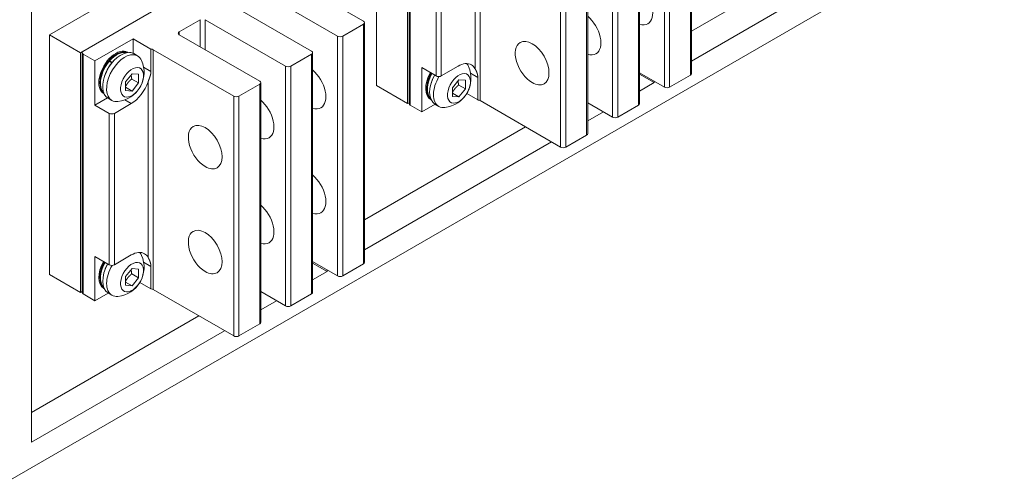
# Model space of a CAD drawing. Extents: x 0 to 297, y 0 to 420.
# Drawn here: x 242 to 264, y 353 to 363 of the extents above; entities that cross this region are included whole.
import ezdxf

# ---------------------------------------------------------------- set-up
doc = ezdxf.new("R2010")
doc.units = 0
doc.layers.get('0').update_dxf_attribs({"lineweight": 13})

# ---------------------------------------------------------------- blocks, each defined once
blk = doc.blocks.new('BLOCK74')
at = {"color": 7, "lineweight": 15}
for p, q in [((-265.17, 60.42), (-265.17, -146.15)), ((-85.27, -45.72), (-85.27, 19.6)), ((-171.12, -48.99), (-171.12, 16.33)), ((-162.63, -53.89), (-162.63, 11.43)), ((-162.22, -53.89), (-162.22, 11.43)), ((-99.41, -53.89), (-99.41, 11.43)), ((-113.55, -62.05), (-113.55, 3.27)), ((0, 0), (-271.53, -156.77)), ((-41.37, -8.78), (-85.27, -34.12)), ((-34.29, -12.86), (-85.27, -42.29)), ((-225.57, -15.11), (-260.22, -35.11)), ((-174.66, -31.44), (-196.58, -18.78)), ((-217.08, -20), (-251.73, -40.01)), ((-251.02, -39.6), (-217.08, -20)), ((-203.65, -22.86), (-181.73, -35.52)), ((-188.8, -39.6), (-210.72, -26.94)), ((-217.79, -31.03), (-195.87, -43.68)), ((-174.36, -97.16), (-174.36, -31.84)), ((-260.22, -100.43), (-260.22, -35.11)), ((-202.94, -47.77), (-224.86, -35.11)), ((-251.73, -105.33), (-251.73, -40.01)), ((-251.32, -105.33), (-251.32, -40.01)), ((-231.93, -39.19), (-210.01, -51.85)), ((-188.5, -105.33), (-188.5, -40.01)), ((-202.65, -113.49), (-202.65, -48.17)), ((-142.84, -53.07), (-120.92, -65.73)), ((-130.46, -60.22), (-174.36, -85.56)), ((-123.39, -64.3), (-174.36, -93.73)), ((-231.93, -104.51), (-210.01, -117.17)), ((-219.56, -111.66), (-265.17, -137.99)), ((-212.49, -115.74), (-265.17, -146.15))]:
    blk.add_line(p, q, dxfattribs=at)
at = {"color": 7, "lineweight": 9}
for p, q in [((-85.56, -46.13), (-85.56, 19.19)), ((-92.63, -49.4), (-92.63, 15.92)), ((-91.22, -49.4), (-91.22, 15.92)), ((-161.93, -54.3), (-161.93, 11.02)), ((-142.84, -53.07), (-142.84, 12.25)), ((-99.7, -54.3), (-99.7, 11.02)), ((-106.77, -57.56), (-106.77, 7.76)), ((-105.36, -57.56), (-105.36, 7.76)), ((-144.25, -44.33), (-144.25, 3.5)), ((-113.84, -62.46), (-113.84, 2.86)), ((-120.92, -65.73), (-120.92, -0.41)), ((-119.5, -65.73), (-119.5, -0.41)), ((-154.86, -46.34), (-154.86, -5.1)), ((-153.44, -46.34), (-153.44, -5.1)), ((-174.66, -97.57), (-174.66, -32.25)), ((-181.73, -100.84), (-181.73, -35.52)), ((-180.31, -100.84), (-180.31, -35.52)), ((-231.93, -104.51), (-231.93, -39.19)), ((-251.02, -105.74), (-251.02, -40.42)), ((-188.8, -105.74), (-188.8, -40.42)), ((-195.87, -109), (-195.87, -43.68)), ((-194.45, -109), (-194.45, -43.68)), ((-233.35, -95.77), (-233.35, -47.94)), ((-202.94, -113.9), (-202.94, -48.58)), ((-210.01, -117.17), (-210.01, -51.85)), ((-208.6, -117.17), (-208.6, -51.85)), ((-243.95, -97.78), (-243.95, -56.54)), ((-242.54, -97.78), (-242.54, -56.54))]:
    blk.add_line(p, q, dxfattribs=at)
at = {"color": 7, "lineweight": 15, "ltscale": 0.163299}
for p, q in [((-224.86, -34.29), (-219.2, -31.03)), ((-180.31, -35.52), (-174.66, -32.25)), ((-194.45, -43.68), (-188.8, -40.42)), ((-91.22, -49.4), (-85.56, -46.13)), ((-208.6, -51.85), (-202.94, -48.58)), ((-105.36, -57.56), (-99.7, -54.3)), ((-119.5, -65.73), (-113.84, -62.46)), ((-180.31, -100.84), (-174.66, -97.57)), ((-194.45, -109), (-188.8, -105.74)), ((-208.6, -117.17), (-202.94, -113.9))]:
    blk.add_line(p, q, dxfattribs=at)
at = {"color": 7, "lineweight": 9, "ltscale": 0.183711}
blk.add_line((-219.2, -38.38), (-219.2, -31.03), dxfattribs=at)
at = {"color": 7, "lineweight": 9, "ltscale": 0.204124}
blk.add_line((-217.79, -39.19), (-217.79, -31.03), dxfattribs=at)
at = {"color": 7, "lineweight": 9, "ltscale": 0.020412}
blk.add_line((-224.86, -35.11), (-224.86, -34.29), dxfattribs=at)
at = {"color": 7, "lineweight": 15, "ltscale": 0.244949}
for p, q in [((-251.73, -40.01), (-260.22, -35.11)), ((-171.12, -48.99), (-162.63, -53.89)), ((-260.22, -100.43), (-251.73, -105.33))]:
    blk.add_line(p, q, dxfattribs=at)
at = {"color": 7, "lineweight": 15, "ltscale": 0.301083}
for p, q in [((-247.84, -42.25), (-237.41, -36.23)), ((-247.84, -54.3), (-247.84, -42.25)), ((-158.75, -44.09), (-158.75, -56.13)), ((-247.84, -95.53), (-247.84, -107.57))]:
    blk.add_line(p, q, dxfattribs=at)
at = {"color": 7, "lineweight": 15, "ltscale": 0.139592}
blk.add_line((-237.41, -36.23), (-232.58, -39.02), dxfattribs=at)
at = {"color": 7, "lineweight": 15, "ltscale": 0.099169}
for p, q in [((-237.41, -40.2), (-237.41, -36.23)), ((-244.41, -52.31), (-247.84, -54.3))]:
    blk.add_line(p, q, dxfattribs=at)
at = {"color": 7, "lineweight": 15, "ltscale": 0.153093}
for p, q in [((-232.58, -45.15), (-232.58, -39.02)), ((-143.48, -46.78), (-143.48, -52.9)), ((-232.58, -98.22), (-232.58, -104.34))]:
    blk.add_line(p, q, dxfattribs=at)
at = {"color": 7, "lineweight": 15, "ltscale": 0.091856}
for p, q in [((-251.02, -40.42), (-247.84, -42.25)), ((-161.93, -54.3), (-158.75, -56.13)), ((-251.02, -105.74), (-247.84, -107.57))]:
    blk.add_line(p, q, dxfattribs=at)
at = {"color": 7, "lineweight": 15, "ltscale": 0.005151}
blk.add_line((-243.98, -42.41), (-244.15, -42.3), dxfattribs=at)
at = {"color": 7, "lineweight": 15, "ltscale": 0.005118}
blk.add_line((-244.02, -42.15), (-243.84, -42.25), dxfattribs=at)
at = {"color": 7, "lineweight": 15, "ltscale": 0.020412}
for p, q in [((-243.98, -42.41), (-243.27, -42.82)), ((-243.84, -42.25), (-243.14, -42.66))]:
    blk.add_line(p, q, dxfattribs=at)
at = {"color": 7, "lineweight": 15, "ltscale": 0.000475}
blk.add_line((-243.27, -42.82), (-243.25, -42.82), dxfattribs=at)
at = {"color": 7, "lineweight": 15, "ltscale": 0.000377}
blk.add_line((-243.12, -42.67), (-243.14, -42.66), dxfattribs=at)
at = {"color": 7, "lineweight": 15, "ltscale": 0.030619}
for p, q in [((-236.21, -40.89), (-237.27, -40.27)), ((-243.21, -53.01), (-244.27, -52.4)), ((-154.11, -54.64), (-155.17, -54.03)), ((-243.21, -106.08), (-244.27, -105.47))]:
    blk.add_line(p, q, dxfattribs=at)
at = {"color": 7, "lineweight": 9, "ltscale": 0.057454}
for p, q in [((-232.58, -45.15), (-234.57, -44)), ((-143.48, -46.78), (-145.47, -45.63)), ((-232.58, -98.22), (-234.57, -97.07))]:
    blk.add_line(p, q, dxfattribs=at)
at = {"color": 7, "lineweight": 15, "ltscale": 0.112268}
for p, q in [((-154.86, -46.34), (-158.75, -44.09)), ((-243.95, -56.54), (-247.84, -54.3)), ((-243.95, -97.78), (-247.84, -95.53))]:
    blk.add_line(p, q, dxfattribs=at)
at = {"color": 7, "lineweight": 15, "ltscale": 0.132681}
for p, q in [((-148.85, -43.68), (-153.44, -46.34)), ((-237.94, -53.89), (-242.54, -56.54)), ((-237.94, -95.12), (-242.54, -97.78))]:
    blk.add_line(p, q, dxfattribs=at)
at = {"color": 7, "lineweight": 15, "ltscale": 0.195669}
for p, q in [((-99.41, -45.48), (-92.63, -49.4)), ((-113.55, -53.65), (-106.77, -57.56)), ((-188.5, -96.92), (-181.73, -100.84)), ((-202.65, -105.09), (-195.87, -109))]:
    blk.add_line(p, q, dxfattribs=at)
at = {"color": 7, "lineweight": 15, "ltscale": 0.070539}
for p, q in [((-237.73, -45.73), (-239.5, -47.93)), ((-237.73, -50.45), (-235.96, -48.25)), ((-148.63, -47.37), (-150.4, -49.57)), ((-148.63, -52.08), (-146.87, -49.88)), ((-237.73, -98.81), (-239.5, -101.01)), ((-237.73, -103.52), (-235.96, -101.32))]:
    blk.add_line(p, q, dxfattribs=at)
at = {"color": 7, "lineweight": 15, "ltscale": 0.058926}
for p, q in [((-239.5, -47.93), (-239.5, -50.29)), ((-235.96, -48.25), (-235.96, -45.89)), ((-146.87, -49.88), (-146.87, -47.53)), ((-150.4, -49.57), (-150.4, -51.92)), ((-235.96, -101.32), (-235.96, -98.96)), ((-239.5, -101.01), (-239.5, -103.36))]:
    blk.add_line(p, q, dxfattribs=at)
at = {"color": 7, "lineweight": 15, "ltscale": 0.053072}
for p, q in [((-235.96, -48.25), (-237.8, -47.19)), ((-146.87, -49.88), (-148.7, -48.82)), ((-235.96, -101.32), (-237.8, -100.26))]:
    blk.add_line(p, q, dxfattribs=at)
at = {"color": 7, "lineweight": 15, "ltscale": 0.04437}
for p, q in [((-235.96, -45.89), (-237.73, -45.73)), ((-146.87, -47.53), (-148.63, -47.37)), ((-239.5, -50.29), (-237.73, -50.45)), ((-150.4, -51.92), (-148.63, -52.08)), ((-235.96, -98.96), (-237.73, -98.81)), ((-239.5, -103.36), (-237.73, -103.52))]:
    blk.add_line(p, q, dxfattribs=at)
at = {"color": 7, "lineweight": 15, "ltscale": 0.114021}
for p, q in [((-95.46, -48.17), (-99.41, -45.89)), ((-184.55, -99.61), (-188.5, -97.33))]:
    blk.add_line(p, q, dxfattribs=at)
at = {"color": 7, "lineweight": 15, "ltscale": 0.11402}
for p, q in [((-95.46, -48.17), (-99.41, -50.45)), ((-184.55, -99.61), (-188.5, -101.89))]:
    blk.add_line(p, q, dxfattribs=at)
at = {"color": 7, "lineweight": 15, "ltscale": 0.010207}
for p, q in [((-95.46, -48.17), (-95.46, -47.77)), ((-184.55, -99.61), (-184.55, -99.2))]:
    blk.add_line(p, q, dxfattribs=at)
at = {"color": 7, "lineweight": 15, "ltscale": 0.051028}
for p, q in [((-237.73, -50.45), (-239.5, -49.43)), ((-148.63, -52.08), (-150.4, -51.06)), ((-237.73, -103.52), (-239.5, -102.5))]:
    blk.add_line(p, q, dxfattribs=at)
at = {"color": 7, "lineweight": 9, "ltscale": 0.050553}
blk.add_line((-237.94, -53.89), (-239.69, -52.88), dxfattribs=at)
at = {"color": 7, "lineweight": 15, "ltscale": 0.011957}
for p, q in [((-162.22, -53.65), (-162.63, -53.89)), ((-251.32, -105.09), (-251.73, -105.33))]:
    blk.add_line(p, q, dxfattribs=at)
at = {"color": 7, "lineweight": 15, "ltscale": 0.087589}
for p, q in [((-146.51, -51.15), (-143.48, -52.9)), ((-235.61, -102.59), (-232.58, -104.34))]:
    blk.add_line(p, q, dxfattribs=at)
at = {"color": 7, "lineweight": 15, "ltscale": 0.104114}
for p, q in [((-158.75, -56.13), (-155.14, -54.05)), ((-247.84, -107.57), (-244.23, -105.49))]:
    blk.add_line(p, q, dxfattribs=at)
at = {"color": 7, "lineweight": 15, "ltscale": 0.124228}
for p, q in [((-109.25, -56.13), (-113.55, -58.62)), ((-198.34, -107.57), (-202.65, -110.06))]:
    blk.add_line(p, q, dxfattribs=at)
at = {"color": 7, "lineweight": 15}
for centre in [(-242.45, -45.37), (-153.35, -47), (-242.45, -98.44)]:
    blk.add_arc(centre, 8, 276.3662, 23.6339, dxfattribs=at)
for centre, major_axis, start_param, end_param in [((-100.41, -26.54), (-3.25, 5.63), 3.141593, 5.278449), ((-175.36, -31.84), (1, 0), 6.283185, 7.068583), ((-175.36, -31.84), (1, 0), 5.497787, 6.283185), ((-114.55, -34.7), (-3.25, 5.63), 3.141593, 5.278449), ((-100.41, -26.54), (-3.25, 5.63), 2.575553, 3.141593), ((-224.15, -34.7), (1, 0), 2.356194, 3.141593), ((-224.15, -34.7), (1, 0), 3.141593, 3.926991), ((-181.02, -35.11), (1, 0), 3.926991, 5.497787), ((-128.69, -42.87), (-3.25, 5.63), 6.283185, 8.63938), ((-128.69, -42.87), (-3.25, 5.63), 3.141593, 6.283185), ((-250.32, -40.01), (1, 0), 2.356194, 3.141593), ((-250.32, -40.01), (1, 0), 3.141593, 3.926991), ((-242.18, -45.52), (3.25, 5.63), 0, 3.141593), ((-240.77, -46.34), (3.5, 6.06), 0.285398, 3.141564), ((-242.18, -45.52), (3.25, 5.63), 6.248964, 6.283185), ((-240.77, -46.34), (3.5, 6.06), 6.283157, 6.568583), ((-232.64, -39.6), (1, 0), 0.785398, 1.508132), ((-189.5, -40.01), (1, 0), 6.283185, 7.068583), ((-189.5, -40.01), (1, 0), 5.497787, 6.283185), ((-239.71, -46.95), (3.5, 6.06), 0.285398, 3.141564), ((-239.71, -46.95), (3.5, 6.06), 6.283157, 6.568583), ((-239.71, -46.95), (3.5, 6.06), 5.881184, 6.283157), ((-148.85, -49.6), (-3.62, -6.28), 3.141593, 3.926991), ((-114.55, -34.7), (-3.25, 5.63), 2.575553, 3.141593), ((-237.73, -48.09), (2.21, 3.82), 3.426991, 9.710176), ((-195.16, -43.27), (1, 0), 3.926991, 5.497787), ((-189.5, -49.4), (-3.25, 5.63), 3.141593, 5.278449), ((-153.09, -47.15), (3.25, 5.63), 1.59811, 3.141593), ((-148.63, -49.72), (2.21, 3.82), 3.426991, 9.710176), ((-150.61, -48.58), (3.5, 6.06), 5.881184, 6.101475), ((-148.85, -49.6), (-3.62, -6.28), 2.815069, 3.141593), ((-237.94, -47.97), (-3.62, -6.28), 0.785398, 1.89732), ((-203.65, -48.17), (1, 0), 6.283185, 7.068583), ((-203.65, -48.17), (1, 0), 5.497787, 6.283185), ((-151.67, -47.97), (3.5, 6.06), 1.596059, 3.141564), ((-150.61, -48.58), (3.5, 6.06), 1.561366, 3.141564), ((-154.15, -45.93), (-1, 0), 0.785398, 2.356194), ((-128.69, -42.87), (-3.25, 5.63), 2.356194, 3.141593), ((-86.27, -45.72), (1, 0), 5.497787, 6.283185), ((-91.92, -48.99), (1, 0), 3.926991, 5.497787), ((-242.18, -45.52), (3.25, 5.63), 3.141593, 3.175813), ((-239.71, -46.95), (3.5, 6.06), 3.141564, 3.543596), ((-209.3, -51.44), (1, 0), 3.926991, 5.497787), ((-203.65, -57.56), (-3.25, 5.63), 3.141593, 5.278449), ((-153.09, -47.15), (3.25, 5.63), 3.141593, 3.175813), ((-143.54, -53.48), (1, 0), 0.785398, 1.508132), ((-189.5, -49.4), (-3.25, 5.63), 2.575553, 3.141593), ((-161.22, -53.89), (1, 0), 3.141593, 3.926991), ((-150.61, -48.58), (3.5, 6.06), 3.141564, 3.543596), ((-100.41, -53.89), (1, 0), 5.497787, 6.283185), ((-243.24, -56.13), (-1, 0), 0.785398, 2.356194), ((-106.07, -57.15), (1, 0), 3.926991, 5.497787), ((-217.79, -65.73), (-3.25, 5.63), 6.283185, 8.63938), ((-217.79, -65.73), (-3.25, 5.63), 3.141593, 6.283185), ((-203.65, -57.56), (-3.25, 5.63), 2.575553, 3.141593), ((-114.55, -62.05), (1, 0), 5.497787, 6.283185), ((-120.21, -65.32), (1, 0), 3.926991, 5.497787), ((-217.79, -65.73), (-3.25, 5.63), 2.356194, 3.141593), ((-189.5, -77.98), (-3.25, 5.63), 3.141593, 5.278449), ((-203.65, -86.14), (-3.25, 5.63), 3.141593, 5.278449), ((-189.5, -77.98), (-3.25, 5.63), 2.575553, 3.141593), ((-217.79, -94.31), (-3.25, 5.63), 3.141593, 6.283185), ((-217.79, -94.31), (-3.25, 5.63), 0, 2.356194), ((-203.65, -86.14), (-3.25, 5.63), 2.575553, 3.141593), ((-237.94, -101.04), (-3.62, -6.28), 3.141593, 3.926991), ((-239.71, -100.02), (3.5, 6.06), 5.881184, 6.101475), ((-237.94, -101.04), (-3.62, -6.28), 2.815069, 3.141593), ((-242.18, -98.59), (3.25, 5.63), 1.59811, 3.141593), ((-240.77, -99.41), (3.5, 6.06), 1.596059, 3.141564), ((-239.71, -100.02), (3.5, 6.06), 1.561366, 3.141564), ((-243.24, -97.37), (-1, 0), 0.785398, 2.356194), ((-237.73, -101.16), (2.21, 3.82), 3.426991, 9.710176), ((-175.36, -97.16), (1, 0), 5.497787, 6.283185), ((-217.79, -94.31), (-3.25, 5.63), 2.356194, 3.141593), ((-181.02, -100.43), (1, 0), 3.926991, 5.497787), ((-242.18, -98.59), (3.25, 5.63), 3.141593, 3.175813), ((-232.64, -104.92), (1, 0), 0.785398, 1.508132), ((-250.32, -105.33), (1, 0), 3.141593, 3.926991), ((-239.71, -100.02), (3.5, 6.06), 3.141564, 3.543596), ((-189.5, -105.33), (1, 0), 5.497787, 6.283185), ((-195.16, -108.59), (1, 0), 3.926991, 5.497787), ((-203.65, -113.49), (1, 0), 5.497787, 6.283185), ((-209.3, -116.76), (1, 0), 3.926991, 5.497787)]:
    blk.add_ellipse(centre, major_axis=major_axis, ratio=0.57735, start_param=start_param, end_param=end_param, dxfattribs=at)
at = {"color": 7, "lineweight": 9}
for centre, start_param, end_param in [((-241.83, -45.72), 0.154912, 1.250381), ((-241.83, -45.72), 1.283391, 2.985975), ((-241.12, -46.13), 1.283391, 1.99617), ((-241.12, -46.13), 1.142648, 1.250381), ((-152.74, -47.36), 1.598639, 2.985975), ((-152.03, -47.77), 1.598639, 1.99617), ((-241.83, -98.8), 1.598639, 2.985975), ((-241.12, -99.2), 1.598639, 1.99617)]:
    blk.add_ellipse(centre, major_axis=(3.17, 5.5), ratio=0.57735, start_param=start_param, end_param=end_param, dxfattribs=at)
at = {"color": 7, "lineweight": 15}
for points, degree, knots in [([(-239.16, -40), (-239.19, -40), (-239.23, -39.98), (-239.31, -39.96), (-239.38, -39.95), (-239.45, -39.93), (-239.52, -39.92), (-239.6, -39.91), (-239.67, -39.9), (-239.75, -39.89), (-239.82, -39.89), (-239.92, -39.88), (-240.04, -39.88), (-240.18, -39.89), (-240.31, -39.9), (-240.42, -39.91), (-240.51, -39.93), (-240.59, -39.94), (-240.67, -39.96), (-240.75, -39.97), (-240.82, -39.99), (-240.9, -40.01), (-240.98, -40.03), (-241.06, -40.06), (-241.14, -40.08), (-241.22, -40.11), (-241.3, -40.14), (-241.37, -40.17), (-241.45, -40.2), (-241.53, -40.24), (-241.61, -40.27), (-241.69, -40.31), (-241.77, -40.35), (-241.84, -40.39), (-241.92, -40.43), (-242, -40.47), (-242.08, -40.51), (-242.16, -40.56), (-242.23, -40.61), (-242.31, -40.65), (-242.39, -40.7), (-242.47, -40.76), (-242.54, -40.81), (-242.62, -40.86), (-242.69, -40.92), (-242.77, -40.97), (-242.85, -41.03), (-242.92, -41.09), (-243, -41.15), (-243.07, -41.21), (-243.14, -41.28), (-243.22, -41.34), (-243.29, -41.41), (-243.36, -41.47), (-243.44, -41.54), (-243.51, -41.61), (-243.57, -41.67), (-243.64, -41.74), (-243.7, -41.81), (-243.77, -41.87), (-243.83, -41.94), (-243.9, -42.01), (-243.96, -42.08), (-244, -42.13), (-244.02, -42.15)], 3, [0, 0, 0, 0, 0.073675, 0.147609, 0.221522, 0.295757, 0.370142, 0.444768, 0.51965, 0.594807, 0.670258, 0.748851, 0.890305, 1.026337, 1.165948, 1.287113, 1.359835, 1.439854, 1.519442, 1.59952, 1.680101, 1.761195, 1.842815, 1.924977, 2.007638, 2.090809, 2.174538, 2.258833, 2.3437, 2.429145, 2.515171, 2.601787, 2.688949, 2.77668, 2.864997, 2.953904, 3.043399, 3.13348, 3.224146, 3.3154, 3.407196, 3.499556, 3.592484, 3.685974, 3.780019, 3.874613, 3.969732, 4.065412, 4.161575, 4.258264, 4.355442, 4.453131, 4.551285, 4.64993, 4.749015, 4.849337, 4.941536, 5.033867, 5.126527, 5.219543, 5.312866, 5.406522, 5.500463, 5.594713, 5.594713, 5.594713, 5.594713]), ([(-245.45, -50.89), (-245.49, -50.86), (-245.56, -50.79), (-245.66, -50.68), (-245.75, -50.57), (-245.84, -50.44), (-245.92, -50.32), (-246, -50.18), (-246.06, -50.06), (-246.11, -49.95), (-246.15, -49.86), (-246.19, -49.77), (-246.23, -49.66), (-246.26, -49.56), (-246.3, -49.44), (-246.33, -49.3), (-246.37, -49.14), (-246.4, -48.98), (-246.42, -48.81), (-246.44, -48.64), (-246.46, -48.47), (-246.47, -48.3), (-246.47, -48.12), (-246.47, -47.94), (-246.46, -47.76), (-246.44, -47.57), (-246.43, -47.39), (-246.4, -47.2), (-246.37, -47.01), (-246.34, -46.82), (-246.3, -46.63), (-246.26, -46.44), (-246.21, -46.24), (-246.16, -46.05), (-246.1, -45.86), (-246.04, -45.66), (-245.97, -45.47), (-245.9, -45.28), (-245.82, -45.08), (-245.74, -44.89), (-245.66, -44.7), (-245.57, -44.51), (-245.48, -44.32), (-245.38, -44.13), (-245.28, -43.95), (-245.18, -43.77), (-245.07, -43.58), (-244.96, -43.41), (-244.85, -43.23), (-244.73, -43.05), (-244.61, -42.89), (-244.5, -42.73), (-244.38, -42.59), (-244.27, -42.44), (-244.19, -42.35), (-244.15, -42.3)], 3, [0, 0, 0, 0, 0.148568, 0.296273, 0.44488, 0.594261, 0.744788, 0.896632, 1.058059, 1.156843, 1.251045, 1.356774, 1.467314, 1.57831, 1.690263, 1.841698, 2.007234, 2.173596, 2.342222, 2.513002, 2.686093, 2.861519, 3.039285, 3.219304, 3.401622, 3.586214, 3.773047, 3.961996, 4.153061, 4.346172, 4.541254, 4.738172, 4.936873, 5.137256, 5.339215, 5.542609, 5.747345, 5.9533, 6.160348, 6.368344, 6.577167, 6.786681, 6.996748, 7.207221, 7.417966, 7.628838, 7.839695, 8.050397, 8.260799, 8.470759, 8.680572, 8.865498, 9.049746, 9.233241, 9.415881, 9.415881, 9.415881, 9.415881]), ([(-233.35, -47.94), (-233.2, -47.52), (-233.05, -47.12), (-232.89, -46.72), (-232.71, -46.18), (-232.61, -45.63), (-232.59, -45.47), (-232.58, -45.31), (-232.58, -45.15)], 5, [0, 0, 0, 0, 0, 0, 3.897143, 3.897143, 3.897143, 5.524578, 5.524578, 5.524578, 5.524578, 5.524578, 5.524578]), ([(-156.36, -52.53), (-156.39, -52.49), (-156.46, -52.43), (-156.56, -52.32), (-156.65, -52.21), (-156.74, -52.09), (-156.82, -51.96), (-156.89, -51.83), (-156.96, -51.71), (-157.01, -51.6), (-157.05, -51.51), (-157.09, -51.42), (-157.12, -51.32), (-157.16, -51.22), (-157.19, -51.11), (-157.23, -50.98), (-157.26, -50.83), (-157.29, -50.67), (-157.32, -50.51), (-157.34, -50.34), (-157.36, -50.17), (-157.37, -50), (-157.37, -49.83), (-157.37, -49.66), (-157.37, -49.48), (-157.36, -49.3), (-157.34, -49.12), (-157.32, -48.94), (-157.3, -48.75), (-157.27, -48.57), (-157.23, -48.38), (-157.19, -48.19), (-157.15, -48), (-157.1, -47.81), (-157.05, -47.63), (-156.99, -47.44), (-156.93, -47.25), (-156.86, -47.06), (-156.79, -46.87), (-156.71, -46.68), (-156.64, -46.49), (-156.55, -46.31), (-156.46, -46.12), (-156.37, -45.94), (-156.28, -45.75), (-156.21, -45.63), (-156.18, -45.57)], 3, [0, 0, 0, 0, 0.145414, 0.289932, 0.435311, 0.581429, 0.728616, 0.877051, 1.035786, 1.140774, 1.232843, 1.332349, 1.441311, 1.549702, 1.659002, 1.788364, 1.954274, 2.116353, 2.280585, 2.446909, 2.615392, 2.786104, 2.959063, 3.134203, 3.311541, 3.49106, 3.672747, 3.856526, 4.042328, 4.230133, 4.419868, 4.611445, 4.804759, 4.999752, 5.196323, 5.394365, 5.593757, 5.794405, 5.996194, 6.199, 6.402693, 6.607157, 6.812264, 7.017883, 7.223879, 7.430123, 7.430123, 7.430123, 7.430123]), ([(-144.25, -44.33), (-144.16, -44.48), (-144.08, -44.64), (-143.99, -44.82), (-143.82, -45.19), (-143.68, -45.59), (-143.61, -45.8), (-143.54, -46.12), (-143.49, -46.45), (-143.48, -46.56), (-143.48, -46.67), (-143.48, -46.78)], 5, [0, 0, 0, 0, 0, 0, 2.118843, 2.118843, 2.118843, 4.297224, 4.297224, 4.297224, 5.405368, 5.405368, 5.405368, 5.405368, 5.405368, 5.405368]), ([(-237.8, -47.19), (-237.95, -47.31), (-238.09, -47.42), (-238.22, -47.53), (-238.51, -47.81), (-238.76, -48.08), (-238.89, -48.25), (-239.1, -48.53), (-239.29, -48.85), (-239.36, -48.97), (-239.43, -49.1), (-239.5, -49.24)], 5, [0, 0, 0, 0, 0, 0, 28.411269, 28.411269, 28.411269, 73.68245, 73.68245, 73.68245, 99.57548, 99.57548, 99.57548, 99.57548, 99.57548, 99.57548]), ([(-237.8, -47.19), (-237.84, -47.01), (-237.87, -46.85), (-237.89, -46.7), (-237.93, -46.47), (-237.95, -46.26), (-237.95, -46.18), (-237.95, -46.1), (-237.96, -46.02)], 5, [0, 0, 0, 0, 0, 0, 28.411269, 28.411269, 28.411269, 47.57695, 47.57695, 47.57695, 47.57695, 47.57695, 47.57695]), ([(-148.7, -48.82), (-148.74, -48.64), (-148.77, -48.48), (-148.8, -48.34), (-148.83, -48.11), (-148.85, -47.89), (-148.86, -47.81), (-148.86, -47.73), (-148.86, -47.65)], 5, [0, 0, 0, 0, 0, 0, 28.411269, 28.411269, 28.411269, 47.57695, 47.57695, 47.57695, 47.57695, 47.57695, 47.57695]), ([(-148.7, -48.82), (-148.86, -48.94), (-149, -49.06), (-149.12, -49.17), (-149.42, -49.45), (-149.66, -49.72), (-149.8, -49.89), (-150, -50.16), (-150.19, -50.48), (-150.26, -50.6), (-150.33, -50.73), (-150.4, -50.87)], 5, [0, 0, 0, 0, 0, 0, 28.411269, 28.411269, 28.411269, 73.68245, 73.68245, 73.68245, 99.57548, 99.57548, 99.57548, 99.57548, 99.57548, 99.57548]), ([(-233.35, -95.77), (-233.26, -95.92), (-233.17, -96.08), (-233.08, -96.26), (-232.92, -96.63), (-232.77, -97.03), (-232.71, -97.24), (-232.63, -97.56), (-232.59, -97.89), (-232.58, -98), (-232.58, -98.11), (-232.58, -98.22)], 5, [0, 0, 0, 0, 0, 0, 2.118843, 2.118843, 2.118843, 4.297224, 4.297224, 4.297224, 5.405368, 5.405368, 5.405368, 5.405368, 5.405368, 5.405368]), ([(-245.45, -103.97), (-245.49, -103.93), (-245.56, -103.86), (-245.65, -103.76), (-245.75, -103.64), (-245.83, -103.53), (-245.91, -103.4), (-245.99, -103.27), (-246.05, -103.15), (-246.1, -103.04), (-246.14, -102.95), (-246.18, -102.86), (-246.22, -102.76), (-246.25, -102.66), (-246.29, -102.55), (-246.32, -102.42), (-246.36, -102.27), (-246.39, -102.11), (-246.42, -101.95), (-246.44, -101.78), (-246.45, -101.61), (-246.46, -101.44), (-246.47, -101.27), (-246.47, -101.09), (-246.46, -100.92), (-246.45, -100.74), (-246.44, -100.56), (-246.42, -100.37), (-246.39, -100.19), (-246.36, -100.01), (-246.33, -99.82), (-246.29, -99.63), (-246.24, -99.44), (-246.2, -99.25), (-246.14, -99.06), (-246.08, -98.88), (-246.02, -98.69), (-245.96, -98.5), (-245.88, -98.31), (-245.81, -98.12), (-245.73, -97.93), (-245.65, -97.74), (-245.56, -97.56), (-245.47, -97.37), (-245.37, -97.19), (-245.31, -97.07), (-245.28, -97.01)], 3, [0, 0, 0, 0, 0.145414, 0.289932, 0.435311, 0.581429, 0.728616, 0.877051, 1.035786, 1.140774, 1.232843, 1.332349, 1.441311, 1.549702, 1.659002, 1.788364, 1.954274, 2.116353, 2.280585, 2.446909, 2.615392, 2.786104, 2.959063, 3.134203, 3.311541, 3.49106, 3.672747, 3.856526, 4.042328, 4.230133, 4.419868, 4.611445, 4.804759, 4.999752, 5.196323, 5.394365, 5.593757, 5.794405, 5.996194, 6.199, 6.402693, 6.607157, 6.812264, 7.017883, 7.223879, 7.430123, 7.430123, 7.430123, 7.430123]), ([(-237.8, -100.26), (-237.84, -100.08), (-237.87, -99.92), (-237.89, -99.78), (-237.93, -99.54), (-237.95, -99.33), (-237.95, -99.25), (-237.95, -99.17), (-237.96, -99.09)], 5, [0, 0, 0, 0, 0, 0, 28.411269, 28.411269, 28.411269, 47.57695, 47.57695, 47.57695, 47.57695, 47.57695, 47.57695]), ([(-237.8, -100.26), (-237.95, -100.38), (-238.09, -100.5), (-238.22, -100.61), (-238.51, -100.89), (-238.76, -101.16), (-238.89, -101.32), (-239.1, -101.6), (-239.29, -101.92), (-239.36, -102.04), (-239.43, -102.17), (-239.5, -102.31)], 5, [0, 0, 0, 0, 0, 0, 28.411269, 28.411269, 28.411269, 73.68245, 73.68245, 73.68245, 99.57548, 99.57548, 99.57548, 99.57548, 99.57548, 99.57548])]:
    blk.add_open_spline(points, degree=degree, knots=knots, dxfattribs=at)

msp = doc.modelspace()

# ---------------------------------------------------------------- block references
at = {"lineweight": 0, "xscale": 0.08, "yscale": 0.08, "zscale": 0.08}
msp.add_blockref('BLOCK74', (263.91041, 365.82306), dxfattribs=at)

doc.saveas('drawing.dxf')
